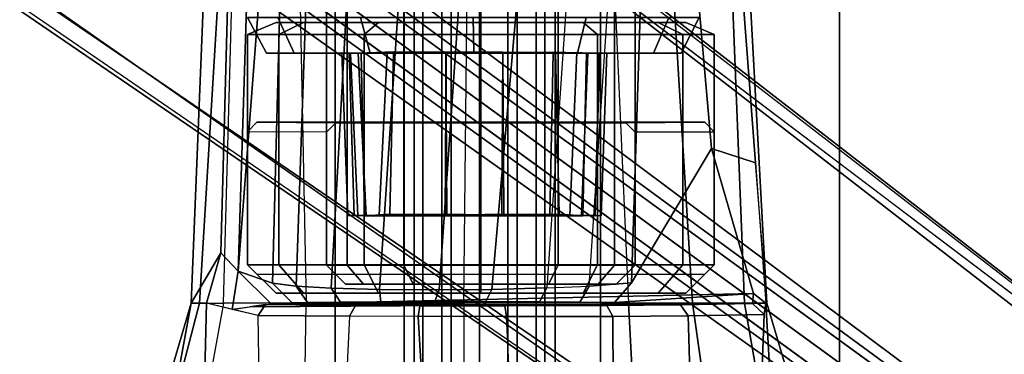
# Model space of a CAD drawing. Units: inches. Extents: x -126 to 109, y -83 to 94.
# Drawn here: x -78 to -74, y -52 to -51 of the extents above; entities that cross this region are included whole.
import ezdxf

# ---------------------------------------------------------------- set-up
doc = ezdxf.new("R2010")
doc.units = ezdxf.units.IN
doc.header["$MEASUREMENT"] = 0
for name, color, linetype in [('SEAT-BASE', 5, 'Continuous'), ('SEAT-FABRIC', 5, 'Continuous'), ('SEAT-FRAME', 5, 'Continuous'), ('SEAT-KNOBS', 5, 'Continuous')]:
    doc.layers.add(name, color=color, linetype=linetype)

# ---------------------------------------------------------------- blocks, each defined once
blk = doc.blocks.new('1MIRRA2_ARMS_ADJLUMBAR_BFLY_0T')
at = {"layer": 'SEAT-BASE'}
for points in [[(1.7993, -0.3787, 7.9856), (1.7602, -0.4671, 7.914), (9.8102, -6.5535, 4.8238), (1.7993, -0.3787, 7.9856)], [(1.7993, -0.3787, 7.9856), (1.7602, -0.4671, 7.914), (9.8102, -6.5535, 4.8238), (1.7993, -0.3787, 7.9856)], [(1.7863, -0.4276, 8.1735), (10.3371, -7.0385, 4.7238), (10.356, -6.9741, 4.6477), (1.8134, -0.3629, 8.0987)], [(1.7863, -0.4276, 8.1735), (10.3371, -7.0385, 4.7238), (10.356, -6.9741, 4.6477), (1.8134, -0.3629, 8.0987)], [(1.7993, -0.3787, 7.9856), (1.8134, -0.3629, 8.0987), (10.356, -6.9741, 4.6477), (9.8102, -6.5535, 4.8238)], [(1.7993, -0.3787, 7.9856), (1.8134, -0.3629, 8.0987), (10.356, -6.9741, 4.6477), (9.8102, -6.5535, 4.8238)], [(1.3725, -0.9972, 8.2213), (10.1127, -7.3473, 4.7639), (10.3371, -7.0385, 4.7238), (1.7863, -0.4276, 8.1735)], [(1.3725, -0.9972, 8.2213), (10.1127, -7.3473, 4.7639), (10.3371, -7.0385, 4.7238), (1.7863, -0.4276, 8.1735)], [(9.8884, -7.6561, 4.7238), (10.1127, -7.3473, 4.7639), (1.3725, -0.9972, 8.2213), (0.9587, -1.5667, 8.1735)], [(9.8884, -7.6561, 4.7238), (10.1127, -7.3473, 4.7639), (1.3725, -0.9972, 8.2213), (0.9587, -1.5667, 8.1735)], [(1.6956, -1.1566, 5.2504), (9.3425, -6.7124, 3.6462), (9.2995, -6.7565, 3.5938), (1.6526, -1.2007, 5.1979)], [(1.6956, -1.1566, 5.2504), (9.3425, -6.7124, 3.6462), (9.2995, -6.7565, 3.5938), (1.6526, -1.2007, 5.1979)], [(9.2995, -6.7565, 3.5938), (9.2709, -6.811, 3.6462), (1.624, -1.2552, 5.2504), (1.6526, -1.2007, 5.1979)], [(9.2995, -6.7565, 3.5938), (9.2709, -6.811, 3.6462), (1.624, -1.2552, 5.2504), (1.6526, -1.2007, 5.1979)], [(9.2642, -7.3049, 4.8238), (0.9882, -1.5297, 7.914), (0.9162, -1.5942, 7.9856)], [(9.2642, -7.3049, 4.8238), (0.9882, -1.5297, 7.914), (0.9162, -1.5942, 7.9856)], [(9.8329, -7.6941, 4.6477), (9.8884, -7.6561, 4.7238), (0.9587, -1.5667, 8.1735), (0.9055, -1.6125, 8.0987)], [(9.8329, -7.6941, 4.6477), (9.8884, -7.6561, 4.7238), (0.9587, -1.5667, 8.1735), (0.9055, -1.6125, 8.0987)], [(9.8329, -7.6941, 4.6477), (0.9055, -1.6125, 8.0987), (0.9162, -1.5942, 7.9856), (9.2642, -7.3049, 4.8238)], [(9.8329, -7.6941, 4.6477), (0.9055, -1.6125, 8.0987), (0.9162, -1.5942, 7.9856), (9.2642, -7.3049, 4.8238)], [(4.9219, -3.8583, 13.654), (4.9849, -3.976, 13.6548), (5.0769, -3.976, 13.9982), (5.0221, -3.8583, 14.0279)], [(5.0221, -3.8583, 13.2802), (5.0769, -3.976, 13.3114), (4.9849, -3.976, 13.6548), (4.9219, -3.8583, 13.654)], [(5.0221, -3.8583, 14.0279), (5.0769, -3.976, 13.9982), (5.3283, -3.976, 14.2495), (5.2958, -3.8583, 14.3016)], [(5.2958, -3.8583, 13.0065), (5.3283, -3.976, 13.0601), (5.0769, -3.976, 13.3114), (5.0221, -3.8583, 13.2802)], [(5.2958, -3.8583, 14.3016), (5.3283, -3.976, 14.2495), (5.6717, -3.976, 14.3416), (5.6697, -3.8583, 14.4018)], [(5.6697, -3.8583, 12.9063), (5.6717, -3.976, 12.968), (5.3283, -3.976, 13.0601), (5.2958, -3.8583, 13.0065)], [(5.6697, -3.8583, 14.4018), (5.6717, -3.976, 14.3416), (6.015, -3.976, 14.2495), (6.0435, -3.8583, 14.3016)], [(6.0435, -3.8583, 13.0065), (6.015, -3.976, 13.0601), (5.6717, -3.976, 12.968), (5.6697, -3.8583, 12.9063)], [(6.0435, -3.8583, 14.3016), (6.015, -3.976, 14.2495), (6.2664, -3.976, 13.9982), (6.3172, -3.8583, 14.0279)], [(6.3172, -3.8583, 13.2802), (6.2664, -3.976, 13.3114), (6.015, -3.976, 13.0601), (6.0435, -3.8583, 13.0065)], [(6.3172, -3.8583, 14.0279), (6.2664, -3.976, 13.9982), (6.3584, -3.976, 13.6548), (6.4174, -3.8583, 13.654)], [(6.4174, -3.8583, 13.654), (6.3584, -3.976, 13.6548), (6.2664, -3.976, 13.3114), (6.3172, -3.8583, 13.2802)], [(6.2653, -3.976, 13.9963), (4.9862, -3.976, 13.6535), (5.078, -3.976, 13.3108), (6.3571, -3.976, 13.6535)], [(5.078, -3.976, 13.9963), (4.9862, -3.976, 13.6535), (6.2653, -3.976, 13.9963), (6.0144, -3.976, 14.2472)], [(5.078, -3.976, 13.3108), (5.3289, -3.976, 13.0599), (6.2653, -3.976, 13.3108), (6.3571, -3.976, 13.6535)], [(5.6717, -3.976, 14.339), (5.3289, -3.976, 14.2472), (5.078, -3.976, 13.9963), (6.0144, -3.976, 14.2472)], [(5.2349, -3.9758, 13.957), (5.2348, -3.9759, 13.358), (5.2543, -4.5136, 13.3574), (5.2544, -4.5139, 13.9535)], [(5.2348, -3.9759, 13.358), (5.2636, -3.977, 13.2545), (5.2873, -4.5132, 13.256), (5.2543, -4.5136, 13.3574)], [(5.2749, -4.5131, 14.0305), (5.2583, -3.9768, 14.0453), (5.2349, -3.9758, 13.957), (5.2544, -4.5139, 13.9535)], [(5.289, -3.9762, 14.0924), (5.2583, -3.9768, 14.0453), (5.2749, -4.5131, 14.0305), (5.3145, -4.5139, 14.0898)], [(5.2873, -4.5132, 13.256), (5.2636, -3.977, 13.2545), (5.2983, -3.9761, 13.2066), (5.3091, -4.5141, 13.2257)], [(5.3934, -4.5086, 14.1498), (5.405, -3.9718, 14.1772), (5.289, -3.9762, 14.0924), (5.3145, -4.5139, 14.0898)], [(5.2983, -3.9761, 13.2066), (5.3843, -3.9757, 13.1438), (5.3578, -4.5127, 13.1826), (5.3091, -4.5141, 13.2257)], [(6.2653, -3.976, 13.3108), (5.3289, -3.976, 13.0599), (5.6717, -3.976, 12.968), (6.0144, -3.976, 13.0599)], [(5.3578, -4.5127, 13.1826), (5.3843, -3.9757, 13.1438), (5.5801, -3.9726, 13.0749), (5.5765, -4.5086, 13.0945)], [(5.5793, -3.973, 14.2347), (5.405, -3.9718, 14.1772), (5.3934, -4.5086, 14.1498), (5.5827, -4.5116, 14.2162)], [(5.5801, -3.9726, 13.0749), (5.7679, -3.973, 13.0751), (5.7645, -4.5116, 13.0935), (5.5765, -4.5086, 13.0945)], [(5.7706, -4.5086, 14.2153), (5.7671, -3.9726, 14.2348), (5.5793, -3.973, 14.2347), (5.5827, -4.5116, 14.2162)], [(5.7645, -4.5116, 13.0935), (5.7679, -3.973, 13.0751), (5.9422, -3.9718, 13.1325), (5.9537, -4.5086, 13.1599)], [(5.9347, -3.9753, 14.1786), (5.7671, -3.9726, 14.2348), (5.7706, -4.5086, 14.2153), (5.9237, -4.5129, 14.165)], [(5.9894, -4.5127, 14.1271), (6.0132, -3.9741, 14.1343), (5.9347, -3.9753, 14.1786), (5.9237, -4.5129, 14.165)], [(5.9422, -3.9718, 13.1325), (6.0446, -3.9753, 13.2024), (6.0327, -4.5139, 13.2199), (5.9537, -4.5086, 13.1599)], [(6.0488, -3.9761, 14.1031), (6.0132, -3.9741, 14.1343), (5.9894, -4.5127, 14.1271), (6.0285, -4.5132, 14.0807)], [(6.0731, -4.5138, 14.0279), (6.0863, -3.9767, 14.0492), (6.0488, -3.9761, 14.1031), (6.0285, -4.5132, 14.0807)], [(6.0327, -4.5139, 13.2199), (6.0446, -3.9753, 13.2024), (6.0889, -3.9768, 13.2645), (6.0723, -4.5131, 13.2793)], [(6.0889, -3.9768, 13.2645), (6.1123, -3.9755, 13.3548), (6.0927, -4.5138, 13.3557), (6.0723, -4.5131, 13.2793)], [(6.1123, -3.9759, 13.9517), (6.0863, -3.9767, 14.0492), (6.0731, -4.5138, 14.0279), (6.093, -4.5135, 13.9513)], [(6.0927, -4.5138, 13.3557), (6.1123, -3.9755, 13.3548), (6.1123, -3.9759, 13.9517), (6.093, -4.5135, 13.9513)], [(5.2543, -4.5136, 13.3574), (5.2873, -4.5132, 13.256), (6.0723, -4.5131, 13.2793), (6.0927, -4.5138, 13.3557)], [(6.093, -4.5135, 13.9513), (5.2544, -4.5139, 13.9535), (5.2543, -4.5136, 13.3574), (6.0927, -4.5138, 13.3557)], [(5.2749, -4.5131, 14.0305), (5.2544, -4.5139, 13.9535), (6.093, -4.5135, 13.9513), (6.0731, -4.5138, 14.0279)], [(6.0285, -4.5132, 14.0807), (5.3145, -4.5139, 14.0898), (5.2749, -4.5131, 14.0305), (6.0731, -4.5138, 14.0279)], [(6.0723, -4.5131, 13.2793), (5.2873, -4.5132, 13.256), (5.3091, -4.5141, 13.2257), (6.0327, -4.5139, 13.2199)], [(5.3091, -4.5141, 13.2257), (5.3578, -4.5127, 13.1826), (5.9537, -4.5086, 13.1599), (6.0327, -4.5139, 13.2199)], [(5.3934, -4.5086, 14.1498), (5.3145, -4.5139, 14.0898), (6.0285, -4.5132, 14.0807), (5.9894, -4.5127, 14.1271)], [(5.9537, -4.5086, 13.1599), (5.3578, -4.5127, 13.1826), (5.5765, -4.5086, 13.0945), (5.7645, -4.5116, 13.0935)], [(5.9237, -4.5129, 14.165), (5.5827, -4.5116, 14.2162), (5.3934, -4.5086, 14.1498), (5.9894, -4.5127, 14.1271)], [(5.5827, -4.5116, 14.2162), (5.5827, -4.5116, 14.2162), (5.9237, -4.5129, 14.165), (5.7706, -4.5086, 14.2153)]]:
    blk.add_3dface(points, dxfattribs=at)
for points, invisible_edges in [([(9.5716, -6.849, 4.2852), (1.665, -0.9554, 7.4174), (1.7602, -0.4671, 7.914), (9.8102, -6.5535, 4.8238)], 10), ([(9.5716, -6.849, 4.2852), (1.665, -0.9554, 7.4174), (1.7602, -0.4671, 7.914), (9.8102, -6.5535, 4.8238)], 10), ([(1.665, -0.9554, 7.4174), (9.5716, -6.8489, 4.2869), (9.5717, -6.8603, 4.0374), (1.6883, -1.0877, 6.7519)], 8), ([(1.665, -0.9554, 7.4174), (9.5716, -6.8489, 4.2869), (9.5717, -6.8603, 4.0374), (1.6883, -1.0877, 6.7519)], 8), ([(9.3425, -6.7124, 3.6462), (1.6956, -1.1566, 5.2504), (1.6883, -1.0877, 6.7519), (9.5717, -6.8603, 4.0374)], 10), ([(9.3425, -6.7124, 3.6462), (1.6956, -1.1566, 5.2504), (1.6883, -1.0877, 6.7519), (9.5717, -6.8603, 4.0374)], 10), ([(9.4823, -6.9832, 4.0374), (9.4714, -6.9867, 4.2869), (1.4232, -1.2883, 7.4174), (1.5562, -1.2695, 6.7519)], 5), ([(9.4823, -6.9832, 4.0374), (9.4714, -6.9867, 4.2869), (1.4232, -1.2883, 7.4174), (1.5562, -1.2695, 6.7519)], 5), ([(1.5562, -1.2695, 6.7519), (1.624, -1.2552, 5.2504), (9.2709, -6.811, 3.6462), (9.4823, -6.9832, 4.0374)], 5), ([(1.5562, -1.2695, 6.7519), (1.624, -1.2552, 5.2504), (9.2709, -6.811, 3.6462), (9.4823, -6.9832, 4.0374)], 5), ([(0.9882, -1.5297, 7.914), (1.4232, -1.2883, 7.4174), (9.4716, -6.9867, 4.2852), (9.2642, -7.3049, 4.8238)], 5), ([(0.9882, -1.5297, 7.914), (1.4232, -1.2883, 7.4174), (9.4716, -6.9867, 4.2852), (9.2642, -7.3049, 4.8238)], 5)]:
    blk.add_3dface(points, dxfattribs=dict(at, invisible_edges=invisible_edges))
at = {"layer": 'SEAT-FABRIC'}
for points in [[(3.665, 9.2496, 19.5471), (3.665, -9.2496, 19.5471), (5.2123, -9.1811, 19.536), (5.2123, 9.1811, 19.536)], [(6.091, 8.9958, 19.4403), (5.2123, 9.1811, 19.536), (5.2123, -9.1811, 19.536), (6.091, -8.9958, 19.4403)], [(6.091, 8.9958, 19.4403), (6.091, -8.9958, 19.4403), (6.8823, -8.801, 19.3389), (6.8823, 8.801, 19.3389)], [(7.7312, 8.389, 19.1787), (6.8823, 8.801, 19.3389), (6.8823, -8.801, 19.3389), (7.7312, -8.389, 19.1787)]]:
    blk.add_3dface(points, dxfattribs=at)
at = {"layer": 'SEAT-FRAME'}
for points in [[(4.8059, -3.0614, 15.9197), (4.7353, -4.8034, 16.0106), (4.7636, -4.8031, 16.2466), (4.9086, -2.404, 16.3183)], [(4.9086, -2.404, 16.3183), (4.7636, -4.8031, 16.2466), (4.8423, -4.8031, 16.5439), (4.9086, -2.404, 16.3183)], [(4.8423, -4.8031, 16.5439), (4.9086, -2.404, 16.3183), (5.0682, -2.404, 16.6775), (5.1162, -4.8031, 16.9007)], [(5.0682, -2.404, 16.6775), (5.1162, -4.8031, 16.9007), (5.638, -4.8031, 17.0962), (5.6635, -2.404, 16.9647)], [(5.638, -4.8031, 17.0962), (5.6635, -2.404, 16.9647), (6.0763, -2.404, 16.8477), (6.1834, -4.8032, 16.9359)], [(6.0763, -2.404, 16.8477), (6.1834, -4.8032, 16.9359), (6.3961, -4.8033, 16.7517), (6.2485, -2.404, 16.7172)], [(6.3961, -4.8033, 16.7517), (6.5678, -4.8032, 16.472), (6.4725, -2.404, 16.3497), (6.2485, -2.404, 16.7172)], [(6.4725, -2.404, 16.3497), (6.5678, -4.8032, 16.472), (6.6415, -4.8031, 16.1329), (6.5105, -2.4039, 16.1276)], [(6.6043, -4.339, 16.0381), (6.5104, -3.1108, 15.8568), (6.5105, -2.4039, 16.1276), (6.6415, -4.8031, 16.1329)], [(5.2523, -4.6773, 16.3582), (5.2523, -2.6773, 16.3582), (5.1839, -2.6773, 16.1028), (5.1839, -4.6773, 16.1028)], [(5.1839, -4.6773, 16.1028), (5.1839, -2.6773, 16.1028), (5.2523, -2.6773, 15.8473), (5.2523, -4.6773, 15.8473)], [(5.4393, -4.6773, 16.5453), (5.4393, -2.6773, 16.5453), (5.2523, -2.6773, 16.3582), (5.2523, -4.6773, 16.3582)], [(5.2523, -4.6773, 15.8473), (5.2523, -2.6773, 15.8473), (5.4393, -2.6773, 15.6602), (5.4393, -4.6773, 15.6602)], [(5.6948, -4.6773, 16.6137), (5.6948, -2.6773, 16.6137), (5.4393, -2.6773, 16.5453), (5.4393, -4.6773, 16.5453)], [(5.4393, -4.6773, 15.6602), (5.4393, -2.6773, 15.6602), (5.6948, -2.6773, 15.5918), (5.6948, -4.6773, 15.5918)], [(5.9503, -4.6773, 16.5453), (5.9503, -2.6773, 16.5453), (5.6948, -2.6773, 16.6137), (5.6948, -4.6773, 16.6137)], [(5.6948, -4.6773, 15.5918), (5.6948, -2.6773, 15.5918), (5.9503, -2.6773, 15.6602), (5.9503, -4.6773, 15.6602)], [(6.1374, -4.6773, 16.3582), (6.1374, -2.6773, 16.3582), (5.9503, -2.6773, 16.5453), (5.9503, -4.6773, 16.5453)], [(5.9503, -4.6773, 15.6602), (5.9503, -2.6773, 15.6602), (6.1374, -2.6773, 15.8473), (6.1374, -4.6773, 15.8473)], [(6.2058, -4.6773, 16.1028), (6.2058, -2.6773, 16.1028), (6.1374, -2.6773, 16.3582), (6.1374, -4.6773, 16.3582)], [(6.1374, -4.6773, 15.8473), (6.1374, -2.6773, 15.8473), (6.2058, -2.6773, 16.1028), (6.2058, -4.6773, 16.1028)], [(4.8341, -4.6371, 15.7664), (4.7353, -4.8034, 16.0106), (4.8059, -3.0614, 15.9197), (4.8782, -3.0118, 15.7288)], [(4.8341, -4.6371, 15.7664), (4.8782, -3.0118, 15.7288), (4.9446, -3.0216, 15.7373), (4.8907, -4.6974, 15.7773)], [(5.019, -3.0262, 16.1887), (5.019, -3.0262, 16.1887), (4.8907, -4.6974, 15.7773), (4.9446, -3.0216, 15.7373)], [(4.8907, -4.6974, 15.7773), (5.019, -3.0262, 16.1887), (5.0504, -3.0271, 16.3074), (5.0045, -4.7374, 16.2447)], [(5.0504, -3.0271, 16.3074), (5.1426, -3.0284, 16.4761), (5.0834, -4.7467, 16.4198), (5.0045, -4.7374, 16.2447)], [(5.0834, -4.7467, 16.4198), (5.1426, -3.0284, 16.4761), (5.2925, -3.0295, 16.6152), (5.1993, -4.7536, 16.5646)], [(5.2925, -3.0295, 16.6152), (5.4743, -3.0301, 16.6972), (5.3589, -4.7578, 16.6713), (5.1993, -4.7536, 16.5646)], [(5.3589, -4.7578, 16.6713), (5.4743, -3.0301, 16.6972), (5.6758, -3.0303, 16.7177), (5.5568, -4.759, 16.7294)], [(5.6758, -3.0303, 16.7177), (5.8827, -3.0299, 16.6687), (5.7307, -4.7573, 16.7291), (5.5568, -4.759, 16.7294)], [(5.7307, -4.7573, 16.7291), (5.8827, -3.0299, 16.6687), (6.0318, -3.0292, 16.58), (5.9135, -4.7526, 16.6756)], [(6.0318, -3.0292, 16.58), (5.9135, -4.7526, 16.6756), (6.0537, -4.7468, 16.5943), (6.1686, -3.0281, 16.4268)], [(6.0537, -4.7468, 16.5943), (6.1686, -3.0281, 16.4268), (6.2494, -3.0266, 16.2324), (6.1938, -4.7361, 16.4335)], [(6.2494, -3.0266, 16.2324), (6.3558, -3.1207, 15.8559), (6.4583, -4.2912, 16.0328), (6.1938, -4.7361, 16.4335)], [(6.6043, -4.339, 16.0381), (6.4583, -4.2912, 16.0328), (6.3558, -3.1207, 15.8559), (6.5104, -3.1108, 15.8568)], [(5.0255, -3.9152, 13.9892), (5.1074, -3.875, 13.9419), (5.0165, -3.875, 13.6028), (4.922, -3.9152, 13.6028)], [(4.922, -3.9152, 13.6028), (5.0165, -3.875, 13.6028), (5.1074, -3.875, 13.2636), (5.0255, -3.9152, 13.2163)], [(6.2823, -3.875, 13.9419), (6.3732, -3.875, 13.6028), (5.1074, -3.875, 13.2636), (5.0165, -3.875, 13.6028)], [(6.2823, -3.875, 13.9419), (5.0165, -3.875, 13.6028), (5.1074, -3.875, 13.9419), (6.034, -3.875, 14.1902)], [(5.3084, -3.9152, 14.2721), (5.3557, -3.875, 14.1902), (5.1074, -3.875, 13.9419), (5.0255, -3.9152, 13.9892)], [(5.0255, -3.9152, 13.2163), (5.1074, -3.875, 13.2636), (5.3557, -3.875, 13.0153), (5.3084, -3.9152, 12.9334)], [(6.2823, -3.875, 13.2636), (5.3557, -3.875, 13.0153), (5.1074, -3.875, 13.2636), (6.3732, -3.875, 13.6028)], [(5.6948, -3.875, 14.2811), (6.034, -3.875, 14.1902), (5.1074, -3.875, 13.9419), (5.3557, -3.875, 14.1902)], [(5.6948, -3.9152, 14.3756), (5.6948, -3.875, 14.2811), (5.3557, -3.875, 14.1902), (5.3084, -3.9152, 14.2721)], [(5.3084, -3.9152, 12.9334), (5.3557, -3.875, 13.0153), (5.6948, -3.875, 12.9244), (5.6948, -3.9152, 12.8299)], [(6.2823, -3.875, 13.2636), (6.034, -3.875, 13.0153), (5.6948, -3.875, 12.9244), (5.3557, -3.875, 13.0153)], [(6.0813, -3.9152, 14.2721), (6.034, -3.875, 14.1902), (5.6948, -3.875, 14.2811), (5.6948, -3.9152, 14.3756)], [(5.6948, -3.9152, 12.8299), (5.6948, -3.875, 12.9244), (6.034, -3.875, 13.0153), (6.0813, -3.9152, 12.9334)], [(6.3642, -3.9152, 13.9892), (6.2823, -3.875, 13.9419), (6.034, -3.875, 14.1902), (6.0813, -3.9152, 14.2721)], [(6.0813, -3.9152, 12.9334), (6.034, -3.875, 13.0153), (6.2823, -3.875, 13.2636), (6.3642, -3.9152, 13.2163)], [(6.4677, -3.9152, 13.6028), (6.3732, -3.875, 13.6028), (6.2823, -3.875, 13.9419), (6.3642, -3.9152, 13.9892)], [(6.3642, -3.9152, 13.2163), (6.2823, -3.875, 13.2636), (6.3732, -3.875, 13.6028), (6.4677, -3.9152, 13.6028)], [(4.922, -4.6758, 13.6028), (5.0255, -4.6758, 13.9892), (5.0255, -3.9152, 13.9892), (4.922, -3.9152, 13.6028)], [(5.0255, -4.6758, 13.2163), (4.922, -4.6758, 13.6028), (4.922, -3.9152, 13.6028), (5.0255, -3.9152, 13.2163)], [(5.0255, -4.6758, 13.9892), (5.3084, -4.6758, 14.2721), (5.3084, -3.9152, 14.2721), (5.0255, -3.9152, 13.9892)], [(5.3084, -4.6758, 12.9334), (5.0255, -4.6758, 13.2163), (5.0255, -3.9152, 13.2163), (5.3084, -3.9152, 12.9334)], [(5.3084, -4.6758, 14.2721), (5.6948, -4.6758, 14.3756), (5.6948, -3.9152, 14.3756), (5.3084, -3.9152, 14.2721)], [(5.6948, -4.6758, 12.8299), (5.3084, -4.6758, 12.9334), (5.3084, -3.9152, 12.9334), (5.6948, -3.9152, 12.8299)], [(5.6948, -4.6758, 14.3756), (6.0813, -4.6758, 14.2721), (6.0813, -3.9152, 14.2721), (5.6948, -3.9152, 14.3756)], [(6.0813, -4.6758, 12.9334), (5.6948, -4.6758, 12.8299), (5.6948, -3.9152, 12.8299), (6.0813, -3.9152, 12.9334)], [(6.0813, -4.6758, 14.2721), (6.3642, -4.6758, 13.9892), (6.3642, -3.9152, 13.9892), (6.0813, -3.9152, 14.2721)], [(6.3642, -4.6758, 13.2163), (6.0813, -4.6758, 12.9334), (6.0813, -3.9152, 12.9334), (6.3642, -3.9152, 13.2163)], [(6.3642, -4.6758, 13.9892), (6.4677, -4.6758, 13.6028), (6.4677, -3.9152, 13.6028), (6.3642, -3.9152, 13.9892)], [(6.4677, -4.6758, 13.6028), (6.3642, -4.6758, 13.2163), (6.3642, -3.9152, 13.2163), (6.4677, -3.9152, 13.6028)], [(4.922, -4.2363, 13.6028), (4.9532, -4.205, 13.6028), (5.2151, -4.2066, 16.1028), (5.1839, -4.2378, 16.1028)], [(5.2151, -4.2066, 16.1028), (6.1746, -4.2066, 16.1071), (6.4365, -4.205, 13.6028), (4.9532, -4.205, 13.6028)], [(6.2058, -4.2378, 16.1071), (6.4677, -4.2363, 13.6028), (6.4365, -4.205, 13.6028), (6.1746, -4.2066, 16.1071)], [(5.1839, -4.6773, 16.1028), (5.1839, -4.2378, 16.1028), (4.922, -4.2363, 13.6028), (4.922, -4.6758, 13.6028)], [(6.2058, -4.2378, 16.1071), (6.2058, -4.6773, 16.1028), (6.4677, -4.6758, 13.6028), (6.4677, -4.2363, 13.6028)], [(6.5979, -4.7708, 15.9851), (6.137, -4.8005, 16.3992), (6.1938, -4.7361, 16.4335), (6.4583, -4.2912, 16.0328)], [(6.5979, -4.7708, 15.9851), (6.4583, -4.2912, 16.0328), (6.6043, -4.339, 16.0381), (6.6386, -4.8032, 16.0097)], [(6.6387, -4.8032, 16.0097), (6.6387, -4.8032, 16.0097), (6.6415, -4.8031, 16.1329), (6.6043, -4.339, 16.0381)], [(4.8341, -4.6371, 15.7664), (4.8341, -4.6371, 15.7664), (4.7861, -4.8032, 15.866), (4.7353, -4.8034, 16.0106)], [(4.8907, -4.6974, 15.7773), (4.8717, -4.8234, 15.7029), (4.7861, -4.8032, 15.866), (4.8341, -4.6371, 15.7664)], [(5.1074, -4.7703, 13.9419), (5.0255, -4.6758, 13.9892), (4.922, -4.6758, 13.6028), (5.0165, -4.7703, 13.6028)], [(5.0165, -4.7703, 13.6028), (4.922, -4.6758, 13.6028), (5.0255, -4.6758, 13.2163), (5.1074, -4.7703, 13.2636)], [(5.1839, -4.6773, 16.1028), (4.922, -4.6758, 13.6028), (4.9532, -4.707, 13.6028), (5.2151, -4.7085, 16.1028)], [(5.3557, -4.7703, 14.1902), (5.3084, -4.6758, 14.2721), (5.0255, -4.6758, 13.9892), (5.1074, -4.7703, 13.9419)], [(5.1074, -4.7703, 13.2636), (5.0255, -4.6758, 13.2163), (5.3084, -4.6758, 12.9334), (5.3557, -4.7703, 13.0153)], [(5.3064, -4.7398, 16.327), (5.2523, -4.6773, 16.3582), (5.1839, -4.6773, 16.1028), (5.2464, -4.7398, 16.1028)], [(5.2464, -4.7398, 16.1028), (5.1839, -4.6773, 16.1028), (5.2523, -4.6773, 15.8473), (5.3064, -4.7398, 15.8785)], [(5.4706, -4.7398, 16.4912), (5.4393, -4.6773, 16.5453), (5.2523, -4.6773, 16.3582), (5.3064, -4.7398, 16.327)], [(5.3064, -4.7398, 15.8785), (5.2523, -4.6773, 15.8473), (5.4393, -4.6773, 15.6602), (5.4706, -4.7398, 15.7144)], [(5.6948, -4.7703, 14.2811), (5.6948, -4.6758, 14.3756), (5.3084, -4.6758, 14.2721), (5.3557, -4.7703, 14.1902)], [(5.3557, -4.7703, 13.0153), (5.3084, -4.6758, 12.9334), (5.6948, -4.6758, 12.8299), (5.6948, -4.7703, 12.9244)], [(5.6948, -4.7398, 16.5512), (5.6948, -4.6773, 16.6137), (5.4393, -4.6773, 16.5453), (5.4706, -4.7398, 16.4912)], [(5.4706, -4.7398, 15.7144), (5.4393, -4.6773, 15.6602), (5.6948, -4.6773, 15.5918), (5.6948, -4.7398, 15.6543)], [(6.034, -4.7703, 14.1902), (6.0813, -4.6758, 14.2721), (5.6948, -4.6758, 14.3756), (5.6948, -4.7703, 14.2811)], [(5.6948, -4.7703, 12.9244), (5.6948, -4.6758, 12.8299), (6.0813, -4.6758, 12.9334), (6.034, -4.7703, 13.0153)], [(5.9191, -4.7398, 16.4912), (5.9503, -4.6773, 16.5453), (5.6948, -4.6773, 16.6137), (5.6948, -4.7398, 16.5512)], [(5.6948, -4.7398, 15.6543), (5.6948, -4.6773, 15.5918), (5.9503, -4.6773, 15.6602), (5.9191, -4.7398, 15.7144)], [(6.0832, -4.7398, 16.327), (6.1374, -4.6773, 16.3582), (5.9503, -4.6773, 16.5453), (5.9191, -4.7398, 16.4912)], [(5.9191, -4.7398, 15.7144), (5.9503, -4.6773, 15.6602), (6.1374, -4.6773, 15.8473), (6.0832, -4.7398, 15.8785)], [(6.2823, -4.7703, 13.9419), (6.3642, -4.6758, 13.9892), (6.0813, -4.6758, 14.2721), (6.034, -4.7703, 14.1902)], [(6.034, -4.7703, 13.0153), (6.0813, -4.6758, 12.9334), (6.3642, -4.6758, 13.2163), (6.2823, -4.7703, 13.2636)], [(6.1433, -4.7398, 16.1028), (6.2058, -4.6773, 16.1028), (6.1374, -4.6773, 16.3582), (6.0832, -4.7398, 16.327)], [(6.0832, -4.7398, 15.8785), (6.1374, -4.6773, 15.8473), (6.2058, -4.6773, 16.1028), (6.1433, -4.7398, 16.1028)], [(6.4677, -4.6758, 13.6028), (6.4365, -4.707, 13.6028), (6.1746, -4.7085, 16.1028), (6.2058, -4.6773, 16.1028)], [(6.3732, -4.7703, 13.6028), (6.4677, -4.6758, 13.6028), (6.3642, -4.6758, 13.9892), (6.2823, -4.7703, 13.9419)], [(6.2823, -4.7703, 13.2636), (6.3642, -4.6758, 13.2163), (6.4677, -4.6758, 13.6028), (6.3732, -4.7703, 13.6028)], [(4.8907, -4.6974, 15.7773), (5.0019, -4.806, 15.7653), (4.8717, -4.8234, 15.7029), (4.8907, -4.6974, 15.7773)], [(5.0695, -4.802, 16.2296), (5.0019, -4.806, 15.7653), (4.8907, -4.6974, 15.7773), (5.0045, -4.7374, 16.2447)], [(6.1746, -4.7085, 16.1028), (5.2151, -4.7085, 16.1028), (4.9532, -4.707, 13.6028), (6.4365, -4.707, 13.6028)], [(5.0834, -4.7467, 16.4198), (5.1205, -4.8006, 16.3873), (5.0695, -4.802, 16.2296), (5.0045, -4.7374, 16.2447)], [(5.2295, -4.7993, 16.5383), (5.1205, -4.8006, 16.3873), (5.0834, -4.7467, 16.4198), (5.1993, -4.7536, 16.5646)], [(5.3589, -4.7578, 16.6713), (5.3638, -4.7984, 16.637), (5.2295, -4.7993, 16.5383), (5.1993, -4.7536, 16.5646)], [(5.3064, -4.7398, 15.8785), (6.1433, -4.7398, 16.1028), (6.0832, -4.7398, 16.327), (5.2464, -4.7398, 16.1028)], [(5.3064, -4.7398, 16.327), (5.2464, -4.7398, 16.1028), (6.0832, -4.7398, 16.327), (5.9191, -4.7398, 16.4912)], [(5.3064, -4.7398, 15.8785), (5.4706, -4.7398, 15.7144), (6.0832, -4.7398, 15.8785), (6.1433, -4.7398, 16.1028)], [(5.3064, -4.7398, 16.327), (5.9191, -4.7398, 16.4912), (5.6948, -4.7398, 16.5512), (5.4706, -4.7398, 16.4912)], [(5.5425, -4.7979, 16.6968), (5.3638, -4.7984, 16.637), (5.3589, -4.7578, 16.6713), (5.5568, -4.759, 16.7294)], [(5.6948, -4.7398, 15.6543), (5.9191, -4.7398, 15.7144), (6.0832, -4.7398, 15.8785), (5.4706, -4.7398, 15.7144)], [(5.7307, -4.7573, 16.7291), (5.7112, -4.7979, 16.6984), (5.5425, -4.7979, 16.6968), (5.5568, -4.759, 16.7294)], [(5.8892, -4.7983, 16.6431), (5.7112, -4.7979, 16.6984), (5.7307, -4.7573, 16.7291), (5.9135, -4.7526, 16.6756)], [(6.0537, -4.7468, 16.5943), (6.0228, -4.7992, 16.5499), (5.8892, -4.7983, 16.6431), (5.9135, -4.7526, 16.6756)], [(6.137, -4.8005, 16.3992), (6.0228, -4.7992, 16.5499), (6.0537, -4.7468, 16.5943), (6.1938, -4.7361, 16.4335)], [(5.0019, -4.806, 15.7653), (6.5979, -4.7708, 15.9851), (6.5946, -4.8044, 15.9465), (4.9301, -4.8156, 15.7309)], [(6.137, -4.8005, 16.3992), (6.5979, -4.7708, 15.9851), (5.0019, -4.806, 15.7653), (5.0695, -4.802, 16.2296)], [(5.1074, -4.7703, 13.2636), (6.3732, -4.7703, 13.6028), (6.2823, -4.7703, 13.9419), (5.0165, -4.7703, 13.6028)], [(5.1074, -4.7703, 13.9419), (5.0165, -4.7703, 13.6028), (6.2823, -4.7703, 13.9419), (6.034, -4.7703, 14.1902)], [(5.1074, -4.7703, 13.2636), (5.3557, -4.7703, 13.0153), (6.2823, -4.7703, 13.2636), (6.3732, -4.7703, 13.6028)], [(5.1074, -4.7703, 13.9419), (6.034, -4.7703, 14.1902), (5.6948, -4.7703, 14.2811), (5.3557, -4.7703, 14.1902)], [(5.6948, -4.7703, 12.9244), (6.034, -4.7703, 13.0153), (6.2823, -4.7703, 13.2636), (5.3557, -4.7703, 13.0153)], [(6.6333, -4.8405, 15.9406), (6.5946, -4.8044, 15.9465), (6.5979, -4.7708, 15.9851), (6.6386, -4.8032, 16.0097)], [(7.2858, -5.539, 17.5982), (8.4293, -5.149, 17.8779), (8.0806, -4.7658, 17.6066), (7.4808, -5.1965, 17.4293)], [(4.3534, -6.0988, 16.5305), (4.1881, -6.388, 16.4481), (4.4899, -6.1342, 16.0925), (4.7353, -4.8034, 16.0106)], [(4.4731, -5.9136, 16.6599), (4.3534, -6.0988, 16.5305), (4.7353, -4.8034, 16.0106), (4.7636, -4.8031, 16.2466)], [(4.8423, -4.8031, 16.5439), (4.6372, -5.9309, 16.9481), (4.4731, -5.9136, 16.6599), (4.7636, -4.8031, 16.2466)], [(4.4899, -6.1342, 16.0925), (4.7632, -5.7603, 15.536), (4.7861, -4.8032, 15.866), (4.7353, -4.8034, 16.0106)], [(5.0994, -5.8716, 17.2645), (5.1162, -4.8031, 16.9007), (4.8423, -4.8031, 16.5439), (4.6372, -5.9309, 16.9481)], [(4.7861, -4.8032, 15.866), (4.7632, -5.7603, 15.536), (4.97, -5.6189, 15.3008), (4.9573, -4.8437, 15.5397)], [(4.9301, -4.8156, 15.7309), (4.9813, -4.8077, 15.5736), (4.9573, -4.8437, 15.5397), (4.8717, -4.8234, 15.7029)], [(6.5946, -4.8044, 15.9465), (6.3565, -4.8086, 15.4689), (4.9813, -4.8077, 15.5736), (4.9301, -4.8156, 15.7309)], [(4.9573, -4.8437, 15.5397), (4.9813, -4.8077, 15.5736), (5.2799, -4.8105, 15.248), (5.2596, -4.8465, 15.2148)], [(4.9813, -4.8077, 15.5736), (6.3565, -4.8086, 15.4689), (6.1125, -4.8103, 15.2732), (5.2799, -4.8105, 15.248)], [(5.1205, -4.8006, 16.3873), (6.0228, -4.7992, 16.5499), (6.137, -4.8005, 16.3992), (5.0695, -4.802, 16.2296)], [(5.638, -4.8031, 17.0962), (5.638, -5.6795, 17.2951), (5.0994, -5.8716, 17.2645), (5.1162, -4.8031, 16.9007)], [(5.8892, -4.7983, 16.6431), (6.0228, -4.7992, 16.5499), (5.1205, -4.8006, 16.3873), (5.2295, -4.7993, 16.5383)], [(5.3638, -4.7984, 16.637), (5.7112, -4.7979, 16.6984), (5.8892, -4.7983, 16.6431), (5.2295, -4.7993, 16.5383)], [(5.2799, -4.8105, 15.248), (5.4927, -4.8113, 15.1627), (5.4877, -4.8472, 15.1246), (5.2596, -4.8465, 15.2148)], [(6.1125, -4.8103, 15.2732), (5.7741, -4.8114, 15.1521), (5.4927, -4.8113, 15.1627), (5.2799, -4.8105, 15.248)], [(5.7112, -4.7979, 16.6984), (5.7112, -4.7979, 16.6984), (5.3638, -4.7984, 16.637), (5.5425, -4.7979, 16.6968)], [(5.4877, -4.8472, 15.1246), (5.4927, -4.8113, 15.1627), (5.7741, -4.8114, 15.1521), (5.7797, -4.8474, 15.1137)], [(6.2206, -5.4884, 17.1411), (6.1834, -4.8032, 16.9359), (5.638, -4.8031, 17.0962), (5.638, -5.6795, 17.2951)], [(5.7741, -4.8114, 15.1521), (6.1125, -4.8103, 15.2732), (6.1322, -4.8468, 15.2401), (5.7797, -4.8474, 15.1137)], [(6.1322, -4.8468, 15.2401), (6.1125, -4.8103, 15.2732), (6.3565, -4.8086, 15.4689), (6.3815, -4.8453, 15.4382)], [(6.3961, -4.8033, 16.7517), (6.1834, -4.8032, 16.9359), (6.2206, -5.4884, 17.1411), (6.4771, -5.377, 16.9552)], [(6.3565, -4.8086, 15.4689), (6.5946, -4.8044, 15.9465), (6.6333, -4.8405, 15.9406), (6.3815, -4.8453, 15.4382)], [(6.6546, -5.3033, 16.8243), (6.5678, -4.8032, 16.472), (6.3961, -4.8033, 16.7517), (6.4771, -5.377, 16.9552)], [(6.6415, -4.8031, 16.1329), (6.5678, -4.8032, 16.472), (6.6546, -5.3033, 16.8243), (6.7712, -5.2382, 16.5914)], [(6.6387, -4.8032, 16.0097), (6.6875, -5.6377, 15.8955), (6.6032, -5.6059, 15.6486), (6.6333, -4.8405, 15.9406)], [(6.7712, -5.2382, 16.5914), (6.6875, -5.6377, 15.8955), (6.6387, -4.8032, 16.0097), (6.6415, -4.8031, 16.1329)], [(4.97, -5.6189, 15.3008), (4.9573, -4.8437, 15.5397), (5.2596, -4.8465, 15.2148), (5.2263, -5.5303, 15.1392)], [(5.2596, -4.8465, 15.2148), (5.2263, -5.5303, 15.1392), (5.5246, -5.4858, 15.0582), (5.4877, -4.8472, 15.1246)], [(5.8109, -5.4792, 15.0625), (5.78, -4.8474, 15.1138), (5.4877, -4.8472, 15.1246), (5.5246, -5.4858, 15.0582)], [(6.1322, -4.8468, 15.2401), (6.135, -5.5082, 15.1688), (5.8109, -5.4792, 15.0625), (5.78, -4.8474, 15.1138)], [(6.4027, -5.5569, 15.3674), (6.135, -5.5082, 15.1688), (6.1322, -4.8468, 15.2401), (6.3815, -4.8453, 15.4382)], [(6.6333, -4.8405, 15.9406), (6.6032, -5.6059, 15.6486), (6.4027, -5.5569, 15.3674), (6.3815, -4.8453, 15.4382)], [(6.8728, -6.0751, 17.4037), (7.5774, -5.3436, 17.2643), (8.1864, -4.8373, 17.4223), (7.014, -6.2656, 17.638)], [(8.5208, -5.3083, 17.6849), (7.4872, -6.8973, 18.0068), (7.014, -6.2656, 17.638), (8.1864, -4.8373, 17.4223)]]:
    blk.add_3dface(points, dxfattribs=at)
at = {"layer": 'SEAT-KNOBS'}
for points in [[(5.5966, -7.3059, 13.8278), (5.5966, -1.4918, 13.8278), (5.5029, -1.4918, 13.6654), (5.5029, -7.3059, 13.6654)], [(5.5029, -7.3059, 13.6654), (5.5029, -1.4918, 13.6654), (5.5966, -1.4918, 13.5031), (5.5966, -7.3059, 13.5031)], [(5.5966, -7.3059, 13.5031), (5.5966, -1.4918, 13.5031), (5.7841, -1.4918, 13.5031), (5.7841, -7.3059, 13.5031)], [(5.7841, -7.3059, 13.8278), (5.7841, -1.4918, 13.8278), (5.5966, -1.4918, 13.8278), (5.5966, -7.3059, 13.8278)], [(5.8779, -7.3059, 13.6654), (5.8779, -1.4918, 13.6654), (5.7841, -1.4918, 13.8278), (5.7841, -7.3059, 13.8278)], [(5.7841, -7.3059, 13.5031), (5.7841, -1.4918, 13.5031), (5.8779, -1.4918, 13.6654), (5.8779, -7.3059, 13.6654)], [(5.4739, -2.5984, 13.7904), (5.4404, -2.5984, 13.6654), (5.4404, -7.2859, 13.6654), (5.4739, -7.2859, 13.7904)], [(5.4404, -2.5984, 13.6654), (5.4739, -2.5984, 13.5404), (5.4739, -7.2859, 13.5404), (5.4404, -7.2859, 13.6654)], [(5.4739, -2.5984, 13.5404), (5.5654, -2.5984, 13.4489), (5.5654, -7.2859, 13.4489), (5.4739, -7.2859, 13.5404)], [(5.5654, -2.5984, 13.882), (5.4739, -2.5984, 13.7904), (5.4739, -7.2859, 13.7904), (5.5654, -7.2859, 13.882)], [(5.5654, -2.5984, 13.4489), (5.6904, -2.5984, 13.4154), (5.6904, -7.2859, 13.4154), (5.5654, -7.2859, 13.4489)], [(5.6904, -2.5984, 13.9154), (5.5654, -2.5984, 13.882), (5.5654, -7.2859, 13.882), (5.6904, -7.2859, 13.9154)], [(5.6904, -2.5984, 13.4154), (5.8154, -2.5984, 13.4489), (5.8154, -7.2859, 13.4489), (5.6904, -7.2859, 13.4154)], [(5.8154, -2.5984, 13.882), (5.6904, -2.5984, 13.9154), (5.6904, -7.2859, 13.9154), (5.8154, -7.2859, 13.882)], [(5.8154, -2.5984, 13.4489), (5.9069, -2.5984, 13.5404), (5.9069, -7.2859, 13.5404), (5.8154, -7.2859, 13.4489)], [(5.9069, -2.5984, 13.7904), (5.8154, -2.5984, 13.882), (5.8154, -7.2859, 13.882), (5.9069, -7.2859, 13.7904)], [(5.9404, -2.5984, 13.6654), (5.9069, -2.5984, 13.7904), (5.9069, -7.2859, 13.7904), (5.9404, -7.2859, 13.6654)], [(5.9069, -2.5984, 13.5404), (5.9404, -2.5984, 13.6654), (5.9404, -7.2859, 13.6654), (5.9069, -7.2859, 13.5404)]]:
    blk.add_3dface(points, dxfattribs=at)

msp = doc.modelspace()

# ---------------------------------------------------------------- block references
msp.add_blockref('1MIRRA2_ARMS_ADJLUMBAR_BFLY_0T', (-81.8631, -47.1756))

doc.saveas('drawing.dxf')
